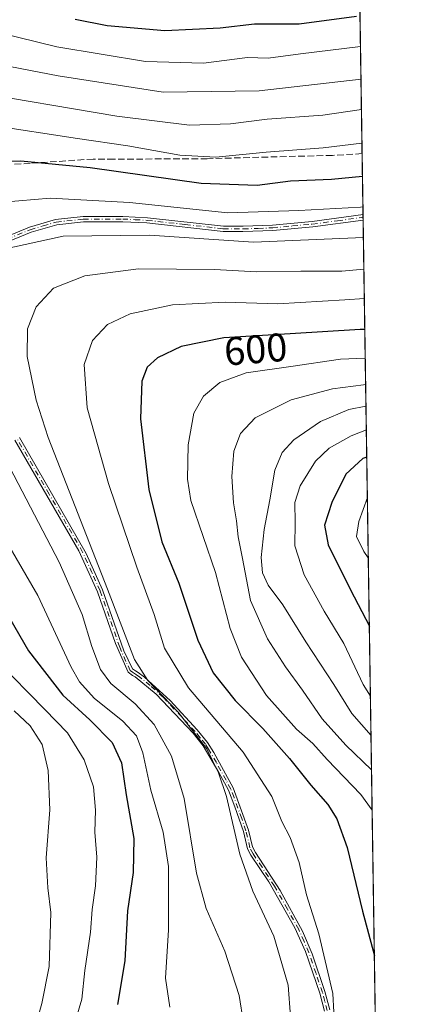
# Model space of a CAD drawing. Units: metres. Extents: x 599881 to 603303, y 4780060 to 4782425.
# Drawn here: x 603206 to 603303, y 4780559 to 4780807 of the extents above; entities that cross this region are included whole.
import ezdxf
from ezdxf.enums import TextEntityAlignment as Align

# ---------------------------------------------------------------- set-up
doc = ezdxf.new("R2010")
doc.units = ezdxf.units.M
doc.header["$MEASUREMENT"] = 0
doc.linetypes.add('DGN Style 3', pattern=[2.307223458686699, 1.648016756204785, -0.6592067024819142])
doc.linetypes.add('DGN Style 4', pattern=[2.6384748266838614, 1.318413404963828, -0.6592067024819142, 0.001648016756204785, -0.6592067024819142])
for name, color, linetype, lineweight in [('Camino Cxs', 7, 'Continuous', 0), ('Camino eje', 30, 'DGN Style 4', 13), ('Comarca CxS', 21, 'Continuous', 0), ('Comunidad Autónoma CxS', 142, 'Continuous', 0), ('Curva de nivel maestra', 30, 'Continuous', 30), ('Curva de nivel normal', 30, 'Continuous', 0), ('Municipio CxS', 4, 'Continuous', 0), ('Pastizal CxS', 92, 'Continuous', 0), ('Provincia CxS', 1, 'Continuous', 0), ('Rótulo de curva de nivel directora', 7, 'Continuous', 0), ('Senda', 7, 'DGN Style 3', 0)]:
    doc.layers.add(name, color=color, linetype=linetype, lineweight=lineweight)
doc.styles.add('Style-Arial', font='txt')

# ---------------------------------------------------------------- blocks, each defined once
blk = doc.blocks.new('*U11')
at = {"layer": 'Pastizal CxS', "color": 92, "linetype": 'Continuous', "lineweight": 0}
blk.add_polyline3d([(603141.1659000004, 4780957.3453, 478.1815000000061), (603144.5401, 4780935.982899999, 489.2880000000005), (603153.5377000002, 4780889.886299999, 511.7986999999994), (603159.7220999999, 4780879.767300001, 516.321299999996), (603175.7715999996, 4780864.4069, 520.9517000000051), (603201.0717000002, 4780855.9747, 520.2378000000026), (603228.0575000001, 4780858.2227, 515.9149000000034), (603279.3947000002, 4780866.256300001, 512.2851999999984), (603290.9824000001, 4780869.357100001, 511.2798999999941), (603298.4243000001, 4780381.064400001, 609.0384999999952), (603294.7115000002, 4780380.651900001, 607.1618000000017), (603284.9643000001, 4780387.9617, 600.3796000000002), (603257.9620000003, 4780352.7435, 590.0826999999991)], dxfattribs=at)

msp = doc.modelspace()

# ---------------------------------------------------------------- linework, layer by layer
at = {"layer": 'Camino Cxs', "color": 7, "linetype": 'Continuous', "lineweight": 0, "extrusion": (-0.008606858764997635, 0.5507573924291194, 0.8346210018127248), "elevation": 2628330.494170104, "flags": 128}
msp.add_lwpolyline([(-677920.3124690098, -3981445.744442067), (-677920.3124690097, -3981444.126504276)], dxfattribs=at)
at = {"layer": 'Camino Cxs', "color": 7, "linetype": 'Continuous', "lineweight": 0}
for points in [[(603203.0201000003, 4780752.2301, 584.4483999999939), (603208.8400999998, 4780754.630100001, 583.9787000000069), (603215.4401000004, 4780756.5701, 583.5583999999944), (603222.3300999999, 4780757.290100001, 583.3521000000037), (603232.3101000005, 4780757.350099999, 583.1064999999944), (603238.4901000002, 4780757.0101, 582.9285999999993), (603257.5900999998, 4780754.9101, 582.7691999999952), (603262.5900999998, 4780754.860099999, 582.3989000000003), (603269.9301000005, 4780755.1501, 582.3459000000003), (603279.8901000004, 4780756.0601, 582.2547999999952), (603292.6801000005, 4780757.780099999, 581.4137000000047), (603292.6829000004, 4780757.7805, 581.4137000000047), (603292.7034999998, 4780756.4301, 582.304999999993), (603280.0401, 4780754.720100001, 583.0804999999964), (603270.0201000003, 4780753.8101, 583.1735000000045), (603262.5100999996, 4780753.520099999, 583.2847000000038), (603257.5100999996, 4780753.5701, 583.695000000007), (603238.3800999997, 4780755.6801, 583.7942999999941), (603232.2801000001, 4780756.0101, 583.9646000000066), (603222.4101, 4780755.950099999, 584.0809000000008), (603215.7001, 4780755.2501, 584.2067999999999), (603209.2801000001, 4780753.370100001, 584.5880000000034), (603203.5900999998, 4780751.020099999, 584.9793999999965)], [(603203.0201000003, 4780752.2301, 584.4483999999939), (603208.8400999998, 4780754.630100001, 583.9787000000069), (603215.4401000004, 4780756.5701, 583.5583999999944), (603222.3300999999, 4780757.290100001, 583.3521000000037), (603232.3101000005, 4780757.350099999, 583.1064999999944), (603238.4901000002, 4780757.0101, 582.9285999999993), (603257.5900999998, 4780754.9101, 582.7691999999952), (603262.5900999998, 4780754.860099999, 582.3989000000003), (603269.9301000005, 4780755.1501, 582.3459000000003), (603279.8901000004, 4780756.0601, 582.2547999999952), (603292.6824000003, 4780757.780300001, 581.4137999999948)], [(603292.7034999998, 4780756.4301, 582.304999999993), (603280.0401, 4780754.720100001, 583.0804999999964), (603270.0201000003, 4780753.8101, 583.1735000000045), (603262.5100999996, 4780753.520099999, 583.2847000000038), (603257.5100999996, 4780753.5701, 583.695000000007), (603238.3800999997, 4780755.6801, 583.7942999999941), (603232.2801000001, 4780756.0101, 583.9646000000066), (603222.4101, 4780755.950099999, 584.0809000000008), (603215.7001, 4780755.2501, 584.2067999999999), (603209.2801000001, 4780753.370100001, 584.5880000000034), (603203.5900999998, 4780751.020099999, 584.9793999999965)], [(603283.0301000001, 4780557.7401, 593.780700000003), (603281.8201000001, 4780562.2501, 593.497000000003), (603278.2301000003, 4780572.7301, 593.1223999999929), (603275.5301000001, 4780578.690099999, 592.7648999999947), (603268.9700999996, 4780590.210100001, 592.2434999999969), (603264.4700999996, 4780596.9301, 591.6043000000063), (603263.6201, 4780598.530099999, 591.4683999999979), (603262.6201, 4780602.8301, 591.5038999999961), (603260.4700999996, 4780609.0001, 591.2342999999964), (603258.8300999999, 4780613.2401, 591.0807999999961), (603256.4801000003, 4780617.6501, 590.8334999999934), (603252.5100999996, 4780624.4001, 590.7274000000034), (603250.0000999998, 4780627.5101, 590.5804999999964), (603240.6601, 4780637.380100001, 590.5706999999966), (603235.3800999997, 4780641.6801, 589.7182999999932), (603234.7401000002, 4780642.050100001, 589.5638999999937), (603233.6601, 4780642.860099999, 589.3095999999932), (603230.5201000003, 4780650.100099999, 589.1956999999966), (603225.9801000003, 4780663.0601, 589.2494000000006), (603221.2901, 4780673.360099999, 588.9670000000042), (603205.1801000005, 4780701.1501, 587.3056999999973)], [(603283.0301000001, 4780557.7401, 593.780700000003), (603281.8201000001, 4780562.2501, 593.497000000003), (603278.2301000003, 4780572.7301, 593.1223999999929), (603275.5301000001, 4780578.690099999, 592.7648999999947), (603268.9700999996, 4780590.210100001, 592.2434999999969), (603264.4700999996, 4780596.9301, 591.6043000000063), (603263.6201, 4780598.530099999, 591.4683999999979), (603262.6201, 4780602.8301, 591.5038999999961), (603260.4700999996, 4780609.0001, 591.2342999999964), (603258.8300999999, 4780613.2401, 591.0807999999961), (603256.4801000003, 4780617.6501, 590.8334999999934), (603252.5100999996, 4780624.4001, 590.7274000000034), (603250.0000999998, 4780627.5101, 590.5804999999964), (603240.6601, 4780637.380100001, 590.5706999999966), (603235.3800999997, 4780641.6801, 589.7182999999932), (603234.7401000002, 4780642.050100001, 589.5638999999937), (603233.6601, 4780642.860099999, 589.3095999999932), (603230.5201000003, 4780650.100099999, 589.1956999999966), (603225.9801000003, 4780663.0601, 589.2494000000006), (603221.2901, 4780673.360099999, 588.9670000000042), (603205.1801000005, 4780701.1501, 587.3056999999973)], [(603206.3501000004, 4780701.790100001, 587.858600000007), (603223.1501000002, 4780672.690099999, 589.7988999999943), (603227.2200999996, 4780663.5601, 590.0663000000059), (603232.5500999996, 4780648.2501, 589.9921000000032), (603234.7500999998, 4780643.720100001, 590.1333000000013), (603235.4801000003, 4780643.170100001, 590.3738000000012), (603236.1401000004, 4780642.780099999, 590.613200000007), (603237.7500999998, 4780641.620100001, 590.9535000000033), (603244.2500999998, 4780635.720100001, 591.7406999999948), (603251.0100999996, 4780628.390100001, 591.6347999999998), (603253.6201, 4780625.170100001, 591.7035999999935), (603255.1901000004, 4780622.6501, 591.5485000000045), (603260.0500999996, 4780613.800100001, 591.7991000000038), (603263.9001000002, 4780603.200099999, 592.0445999999939), (603264.8800999997, 4780599.0001, 591.9903999999951), (603265.6201, 4780597.610099999, 592.1165000000037), (603271.8501000004, 4780588.040100001, 592.9308000000019), (603277.4901000002, 4780577.780099999, 593.3920000000071), (603279.9001000002, 4780572.110099999, 593.851999999999), (603283.1101000002, 4780562.640100001, 594.1160999999993), (603284.3400999998, 4780558.020099999, 594.431899999996)], [(603206.3501000004, 4780701.790100001, 587.858600000007), (603223.1501000002, 4780672.690099999, 589.7988999999943), (603227.2200999996, 4780663.5601, 590.0663000000059), (603232.5500999996, 4780648.2501, 589.9921000000032), (603234.7500999998, 4780643.720100001, 590.1333000000013), (603235.4801000003, 4780643.170100001, 590.3738000000012), (603236.1401000004, 4780642.780099999, 590.613200000007), (603237.7500999998, 4780641.620100001, 590.9535000000033), (603244.2500999998, 4780635.720100001, 591.7406999999948), (603251.0100999996, 4780628.390100001, 591.6347999999998), (603253.6201, 4780625.170100001, 591.7035999999935), (603255.1901000004, 4780622.6501, 591.5485000000045), (603260.0500999996, 4780613.800100001, 591.7991000000038), (603263.9001000002, 4780603.200099999, 592.0445999999939), (603264.8800999997, 4780599.0001, 591.9903999999951), (603265.6201, 4780597.610099999, 592.1165000000037), (603271.8501000004, 4780588.040100001, 592.9308000000019), (603277.4901000002, 4780577.780099999, 593.3920000000071), (603279.9001000002, 4780572.110099999, 593.851999999999), (603283.1101000002, 4780562.640100001, 594.1160999999993), (603284.3400999998, 4780558.020099999, 594.431899999996)]]:
    msp.add_polyline3d(points, dxfattribs=at)
at = {"layer": 'Camino eje', "color": 30, "linetype": 'DGN Style 4', "lineweight": 13}
for points in [[(603203.3051000005, 4780751.6251, 584.7130999999936), (603209.0601000005, 4780754.0001, 584.2829999999958), (603212.2701000003, 4780754.940099999, 584.1515000000073), (603215.5701000001, 4780755.9101, 583.881899999993), (603222.3701, 4780756.620100001, 583.7163), (603232.2950999998, 4780756.6801, 583.5356999999931), (603235.3850999996, 4780756.5101, 583.4542999999976), (603238.4351000005, 4780756.345100001, 583.3613000000041), (603247.9851000002, 4780755.295100001, 583.247000000003), (603257.5500999996, 4780754.2401, 583.2320000000036), (603262.5500999996, 4780754.190099999, 582.8415999999997), (603266.3051000005, 4780754.335100001, 582.778999999995), (603269.9751000004, 4780754.4801, 582.7596999999951), (603274.9851000002, 4780754.9351, 582.6812000000064), (603279.9650999998, 4780755.390100001, 582.6674999999959), (603286.2950999998, 4780756.245100001, 582.3530000000028), (603292.6931999996, 4780757.105000001, 581.8481999999931)], [(603283.6851000005, 4780557.880100001, 594.1061999999947), (603283.0701000001, 4780560.190099999, 593.9437999999936), (603282.4650999998, 4780562.4451, 593.7820000000065), (603280.8601000002, 4780567.1801, 593.6172999999981), (603279.0651000004, 4780572.420100001, 593.4897999999957), (603277.8601000002, 4780575.255100001, 593.2455999999949), (603276.5100999996, 4780578.235099999, 593.0801999999967), (603273.6901000004, 4780583.3651, 592.8610999999946), (603270.4101, 4780589.1251, 592.5953000000009), (603267.2950999998, 4780593.9101, 592.1569000000018), (603265.0450999998, 4780597.270099999, 591.8603000000003), (603264.2500999998, 4780598.765100001, 591.7287000000069), (603263.2600999996, 4780603.015100001, 591.7731000000058), (603262.1851000005, 4780606.100099999, 591.5957000000053), (603260.2600999996, 4780611.4001, 591.4755000000005), (603259.4401000004, 4780613.520099999, 591.4389999999985), (603258.2651000004, 4780615.725099999, 591.3047999999981), (603255.8350999998, 4780620.1501, 591.2102000000014), (603253.8501000004, 4780623.5251, 591.1500999999989), (603253.0651000004, 4780624.7851, 591.2133000000031), (603251.7600999996, 4780626.395099999, 591.1290000000008), (603250.5050999997, 4780627.950099999, 591.1057000000001), (603247.1250999998, 4780631.6151, 591.0957000000053), (603242.4550999999, 4780636.550100001, 591.1622999999963), (603239.2050999999, 4780639.5001, 590.752800000002), (603236.5651000004, 4780641.6501, 590.3294000000024), (603235.7600999996, 4780642.2301, 590.193299999999), (603235.2701000003, 4780642.5175, 590.0731999999989), (603234.7451, 4780642.8851, 589.8974000000017), (603234.2050999999, 4780643.290100001, 589.7179999999935), (603233.1051000003, 4780645.5551, 589.6996000000072), (603231.5351, 4780649.175100001, 589.5972999999941), (603228.8701, 4780656.8301, 589.4925999999978), (603226.6001000004, 4780663.3101, 589.6581000000006), (603224.5651000004, 4780667.8751, 589.5314999999973), (603222.2200999996, 4780673.0251, 589.3717000000033), (603213.8201000001, 4780687.575099999, 588.2786000000051), (603205.7651000004, 4780701.470100001, 587.5816999999952)]]:
    msp.add_polyline3d(points, dxfattribs=at)
at = {"layer": 'Comarca CxS', "color": 21, "linetype": 'Continuous', "lineweight": 0, "flags": 128}
msp.add_lwpolyline([(600350.389938507, 4782381.014300833), (603267.2800007953, 4782424.559982141), (603302.5400007953, 4780111.019982164), (600360.4576858812, 4780067.113679014)], dxfattribs=at)
at = {"layer": 'Comunidad Autónoma CxS', "color": 142, "linetype": 'Continuous', "lineweight": 0, "flags": 128}
msp.add_lwpolyline([(600360.4576858812, 4780067.113679014), (599915.2800007683, 4780060.469982163), (599893.9368322084, 4781509.789211974), (599888.8591306921, 4781854.592722742), (599881.2100007697, 4782374.00998214), (600350.389938507, 4782381.014300833), (603267.2800007953, 4782424.559982141), (603302.5400007953, 4780111.019982164)], close=True, dxfattribs=at)
at = {"layer": 'Curva de nivel maestra', "color": 30, "linetype": 'Continuous', "lineweight": 30, "flags": 128}
for points, elevation in [([(603291.0499999998, 4780807.5701), (603276.5999999996, 4780805.620100001), (603265.3899999997, 4780805.600099999), (603256.7599999999, 4780804.620100001), (603242.8499999996, 4780803.9801), (603228.4000000004, 4780805.2401), (603220.3200000003, 4780806.8201)], 550), ([(603292.5374999996, 4780767.319499999), (603284.7300000006, 4780766.5801), (603274.4400000004, 4780766.1601), (603266.1100000005, 4780765.0601), (603252.04, 4780765.5601), (603224.0800000001, 4780769.530099999), (603206.6900000004, 4780771.190099999), (603192.75, 4780771.1601)], 575), ([(603293.1222000001, 4780728.955800001), (603291.9199999999, 4780728.9101), (603274.3799999999, 4780727.800100001), (603257.6600000003, 4780726.850099999), (603247, 4780724.6601), (603241, 4780721.800100001), (603238.4299999997, 4780719.460100001), (603237.0599999996, 4780715.960100001), (603236.7699999996, 4780706.520099999), (603238.8200000003, 4780688.7301), (603242.1500000004, 4780675.5801), (603246.4000000004, 4780665.190099999), (603251.1699999999, 4780650.860099999), (603255.04, 4780642.6601), (603260.5599999996, 4780635.710100001), (603267.4699999997, 4780628.690099999), (603274.2000000002, 4780621.210100001), (603279.54, 4780614.4801), (603283.7999999998, 4780609.630100001), (603286.0599999996, 4780606.0001), (603288.6600000003, 4780598.800100001), (603292.5300000003, 4780582.870100001), (603295.5197999999, 4780571.642700001)], 600), ([(603293.6107000001, 4780696.905200001), (603292.6500000004, 4780696.540100001), (603288.3399999999, 4780692.630100001), (603284.8099999996, 4780685.450099999), (603282.9699999997, 4780679.7601), (603283.9400000004, 4780674.840100001), (603289.5, 4780663.5801), (603294.2583, 4780654.412900001)], 625), ([(603202.6600000003, 4780658.5101), (603208.6299999999, 4780648.2601), (603217.2599999999, 4780637.120100001), (603224.04, 4780630.890100001), (603229.6699999999, 4780625.1601), (603231.9800000006, 4780620.0701), (603233.2000000002, 4780612.050100001), (603235.0899999999, 4780601.0601), (603234.9000000004, 4780592.540100001), (603233.4800000006, 4780582.880100001), (603232.79, 4780570.3301), (603230.9600000001, 4780559.370100001)], 575)]:
    msp.add_lwpolyline(points, dxfattribs=dict(at, elevation=elevation))
at = {"layer": 'Curva de nivel normal', "color": 30, "linetype": 'Continuous', "lineweight": 0, "flags": 128}
for points, elevation in [([(603292.164, 4780791.824999999), (603266.5899999999, 4780788.869999999), (603242.4299999997, 4780788.539999999), (603216.0899999999, 4780792.680000001), (603186.9000000004, 4780798.24), (603157.0800000001, 4780801.82), (603144.1200000001, 4780803.810000001), (603132.2999999998, 4780806.689999999), (603118.4900000002, 4780809.619999999)], 560), ([(603292.0395000001, 4780799.994999999), (603276.9900000002, 4780798.180000001), (603268.8099999996, 4780797.08), (603263.6299999999, 4780797.220000001), (603252.5700000003, 4780795.810000001), (603238.0099999999, 4780796.199999999), (603215.7599999999, 4780799.930000001), (603201.04, 4780803.529999999), (603175.6799999997, 4780808.939999999)], 555), ([(603292.2800000003, 4780784.2141), (603282.54, 4780782.720000001), (603268.5599999996, 4780781.74), (603259.3899999997, 4780780.58), (603249.04, 4780780.230000001), (603230.8099999996, 4780782.550000001), (603193.1100000005, 4780788.890000001)], 565), ([(603292.4089000003, 4780775.761800001), (603282.6500000004, 4780774.550000001), (603268.3200000003, 4780773.51), (603255.6600000003, 4780772.220000001), (603246.6600000003, 4780772.720000001), (603233.5700000003, 4780775.050000001), (603220.9400000004, 4780776.91), (603198.9600000001, 4780780.220000001)], 570), ([(603292.6530999999, 4780759.7358), (603292.0499999998, 4780759.67), (603276.5099999999, 4780758.800000001), (603258.6799999997, 4780758.27), (603234.0099999999, 4780760.83), (603214.0800000001, 4780761.939999999), (603198.2699999996, 4780760.560000001)], 580), ([(603292.7701000003, 4780752.0603), (603265.1600000003, 4780750.850000001), (603239, 4780752.619999999), (603217.3300000001, 4780752.350000001), (603201.6600000003, 4780748.939999999)], 585), ([(603274.4199999999, 4780556.41), (603273.8499999996, 4780564.27), (603270.2999999998, 4780576.550000001), (603264.9800000006, 4780587.850000001), (603261.7000000002, 4780597.140000001), (603258.4000000004, 4780611.67), (603256.3300000001, 4780617.539999999), (603253.4100000003, 4780623.619999999), (603246.2599999999, 4780632.789999999), (603238.5899999999, 4780640.789999999), (603235.2199999997, 4780646.08), (603228.4900000002, 4780663.680000001), (603213.5899999999, 4780701.779999999), (603210.5700000003, 4780711.189999999), (603208.2599999999, 4780722.17), (603208.3300000001, 4780729.08), (603210.5800000001, 4780734.640000001), (603214.9400000004, 4780739.279999999), (603222.79, 4780742.390000001), (603236.2800000003, 4780744.16), (603255.3799999999, 4780744), (603265.8799999999, 4780743.42), (603277.04, 4780743.550000001), (603287.3200000003, 4780743.560000001), (603292.8921999997, 4780744.046200001)], 590), ([(603285.5800000001, 4780552.789999999), (603285.0599999996, 4780562.119999999), (603281.5300000003, 4780577.119999999), (603278.4500000002, 4780586.949999999), (603276.6200000001, 4780595.039999999), (603274.3899999997, 4780601.300000001), (603272.2699999996, 4780605.380000001), (603269.7400000002, 4780611.640000001), (603262.5800000001, 4780622.789999999), (603248.79, 4780638.960000001), (603242.8300000001, 4780648.9), (603240.2000000002, 4780657.33), (603235.8499999996, 4780669.230000001), (603228.7300000006, 4780690.210000001), (603223.3799999999, 4780709.25), (603222.6399999997, 4780720.130000001), (603224.6600000003, 4780726.17), (603228.4600000001, 4780730.189999999), (603234.1799999997, 4780732.890000001), (603244.79, 4780735.140000001), (603258, 4780735.77), (603271.2999999998, 4780735.359999999), (603288.1100000005, 4780736.359999999), (603293.0044, 4780736.683)], 595), ([(603293.2320999998, 4780721.746900001), (603287.0499999998, 4780721.480000001), (603274.5, 4780719.67), (603263.3200000003, 4780718.050000001), (603256.6500000004, 4780715.619999999), (603252.5999999996, 4780712.220000001), (603250.1699999999, 4780707.930000001), (603248.7199999997, 4780699.99), (603248.5800000001, 4780691.300000001), (603249.4400000004, 4780685.939999999), (603255.6100000005, 4780667.890000001), (603259.3200000003, 4780653.859999999), (603262.1200000001, 4780646.66), (603268.4400000004, 4780636.980000001), (603275.9800000006, 4780628.52), (603280.0800000001, 4780624.949999999), (603283.6200000001, 4780620.960000001), (603292.0999999996, 4780612.130000001), (603294.9625000004, 4780608.2106)], 605), ([(603293.3328999998, 4780715.1325), (603292.7999999998, 4780715.039999999), (603284.9800000006, 4780713.99), (603274.5800000001, 4780711.300000001), (603265.5499999998, 4780706.75), (603261.8600000005, 4780702.789999999), (603260.2199999997, 4780698.390000001), (603259.7100000001, 4780692.01), (603260.0999999996, 4780685.390000001), (603260.8799999999, 4780680.859999999), (603261.2999999998, 4780676.859999999), (603262.4000000004, 4780671.439999999), (603264.3600000005, 4780660.83), (603268.6500000004, 4780651.26), (603273.2000000002, 4780644.17), (603277.5, 4780638.350000001), (603282.4199999999, 4780631.119999999), (603288.3499999996, 4780624.560000001), (603294.8076, 4780618.372199999)], 610), ([(603293.4160000002, 4780709.681399999), (603289.0700000003, 4780708.84), (603281.9900000002, 4780705.800000001), (603275.3200000003, 4780701.199999999), (603272.3200000003, 4780698.039999999), (603270.5099999999, 4780693.58), (603269.2800000003, 4780686.17), (603267.7999999998, 4780678.710000001), (603267.0999999996, 4780671.680000001), (603267.3799999999, 4780667.82), (603268.8099999996, 4780664.680000001), (603272.5, 4780659.779999999), (603278.3099999996, 4780650.49), (603285.3200000003, 4780639.800000001), (603289.8399999999, 4780632.51), (603294.6761999996, 4780626.9912)], 615), ([(603293.5060999999, 4780703.7685), (603289.6799999997, 4780702.25), (603284.1799999997, 4780699.140000001), (603280.7000000002, 4780695.850000001), (603276.8899999997, 4780689.680000001), (603275.5700000003, 4780685.449999999), (603275.6600000003, 4780680.42), (603275.5599999996, 4780674.630000001), (603277.9199999999, 4780667.350000001), (603282.9000000004, 4780658.180000001), (603287.8399999999, 4780650.029999999), (603292.7400000002, 4780639.730000001), (603294.5262000002, 4780636.836200001)], 620), ([(603203.8899999997, 4780694.230000001), (603216.3399999999, 4780670.529999999), (603222.0999999996, 4780657.310000001), (603224.5599999996, 4780649.310000001), (603226.7100000001, 4780643.529999999), (603229.2800000003, 4780640.039999999), (603235.4199999999, 4780634.949999999), (603240.2199999997, 4780629.75), (603244.5800000001, 4780621.779999999), (603247.7199999997, 4780611.109999999), (603250.8099999996, 4780592.4), (603253.2199999997, 4780583.52), (603257.9199999999, 4780572.779999999), (603261.54, 4780561.66), (603262.6600000003, 4780554.82)], 585), ([(603293.7654999997, 4780686.748600001), (603291.5999999996, 4780680.74), (603291.04, 4780676.9), (603292.8499999996, 4780673.16), (603293.9961000001, 4780671.6173)], 630), ([(603204.04, 4780674.119999999), (603210.9400000004, 4780662.119999999), (603219.3499999996, 4780644.140000001), (603221.4199999999, 4780640.460000001), (603225.1399999997, 4780636.32), (603232.29, 4780630.550000001), (603235.7300000006, 4780626.859999999), (603237.3300000001, 4780622.59), (603239.3700000001, 4780613.230000001), (603242.4600000001, 4780602.66), (603243.79, 4780594.050000001), (603243.7800000003, 4780578.189999999), (603243.0800000001, 4780566.01), (603244.1500000004, 4780558.689999999)], 580), ([(603200.5, 4780645.850000001), (603212.7199999997, 4780633.449999999), (603218.4000000004, 4780627.600000001), (603222.6200000001, 4780620.880000001), (603224.9500000002, 4780614.039999999), (603225.4299999997, 4780608.189999999), (603225.2800000003, 4780602.699999999), (603225.7999999998, 4780596.359999999), (603225.4199999999, 4780589.16), (603224.5999999996, 4780583.220000001), (603224.2100000001, 4780577.560000001), (603222.7999999998, 4780567.949999999), (603222.0599999996, 4780560.74), (603220, 4780553.939999999)], 570), ([(603205.0499999998, 4780633.119999999), (603209.0700000003, 4780629.369999999), (603212.0300000003, 4780624.680000001), (603213.5499999998, 4780618.199999999), (603214.0099999999, 4780608.25), (603213.0599999996, 4780596.24), (603213.4600000001, 4780588.67), (603214.2000000002, 4780582.480000001), (603213.7800000003, 4780568.930000001), (603211.9800000006, 4780559.680000001), (603208.3099999996, 4780546.58)], 565)]:
    msp.add_lwpolyline(points, dxfattribs=dict(at, elevation=elevation))
at = {"layer": 'Municipio CxS', "color": 4, "linetype": 'Continuous', "lineweight": 0, "flags": 128}
msp.add_lwpolyline([(600350.389938507, 4782381.014300833), (603267.2800007953, 4782424.559982141), (603302.5400007953, 4780111.019982164), (600360.4576858812, 4780067.113679014)], dxfattribs=at)
at = {"layer": 'Pastizal CxS', "color": 92, "linetype": 'Continuous', "lineweight": 0, "extrusion": (-0.007998745568941588, 0.524837117934673, 0.8511650954470288), "elevation": 2504787.307135187, "flags": 128}
msp.add_lwpolyline([(-676074.9956293863, -4060743.186512691), (-676074.9956293863, -4060630.084743452)], dxfattribs=at)
at = {"layer": 'Pastizal CxS', "color": 92, "linetype": 'Continuous', "lineweight": 0, "extrusion": (-0.008070944194690476, 0.5297534024288371, 0.8481133134639951), "elevation": 2528245.649421439, "flags": 128}
msp.add_lwpolyline([(-676050.4354579652, -4046070.103658993), (-676050.4354579652, -4046052.038292478)], dxfattribs=at)
at = {"layer": 'Pastizal CxS', "color": 92, "linetype": 'Continuous', "lineweight": 0, "extrusion": (-0.008213067628781533, 0.5333755650460622, 0.845838667910092), "elevation": 2545475.269716888, "flags": 128}
msp.add_lwpolyline([(-676827.9060650864, -4035104.334277286), (-676827.9060650864, -4035103.5356852)], dxfattribs=at)
at = {"layer": 'Pastizal CxS', "color": 92, "linetype": 'Continuous', "lineweight": 0, "extrusion": (-0.007991650347758533, 0.523569472524155, 0.8519455035185626), "elevation": 2498731.848547328, "flags": 128}
msp.add_lwpolyline([(-676186.3625761633, -4064321.844907115), (-676186.3625761633, -4064321.052745407)], dxfattribs=at)
at = {"layer": 'Pastizal CxS', "color": 92, "linetype": 'Continuous', "lineweight": 0, "extrusion": (-0.0009274750701454307, 0.0608557176730343, 0.9981461423140873), "elevation": 290956.8063307044, "flags": 128}
msp.add_lwpolyline([(-676075.5841851777, -4762127.718676475), (-676075.5841851777, -4761812.72651768)], dxfattribs=at)
at = {"layer": 'Provincia CxS', "color": 1, "linetype": 'Continuous', "lineweight": 0, "flags": 128}
msp.add_lwpolyline([(600360.4576858812, 4780067.113679014), (599915.2800007683, 4780060.469982163), (599893.9368322084, 4781509.789211974), (599888.8591306921, 4781854.592722742), (599881.2100007697, 4782374.00998214), (600350.389938507, 4782381.014300833), (603267.2800007953, 4782424.559982141), (603302.5400007953, 4780111.019982164)], close=True, dxfattribs=at)
at = {"layer": 'Senda', "color": 7, "linetype": 'DGN Style 3', "lineweight": 0}
msp.add_polyline3d([(603292.4494000003, 4780773.100099999, 572.1010999999999), (603284.9700999996, 4780772.670100001, 571.8341999999975), (603253.5301000001, 4780771.8301, 570.9456999999966), (603230.0701000001, 4780771.700099999, 573.8317999999999), (603224.8901000004, 4780771.7501, 574.2584000000061), (603209.0601000005, 4780770.6601, 575.991200000004), (603181.0000999998, 4780769.0101, 575.9959999999992)], dxfattribs=at)

# ---------------------------------------------------------------- block references
at = {"layer": 'Pastizal CxS', "color": 92, "linetype": 'Continuous', "lineweight": 0}
msp.add_blockref('*U11', (0, 0), dxfattribs=at)

# ---------------------------------------------------------------- texts
at = {"layer": 'Rótulo de curva de nivel directora', "color": 7, "linetype": 'Continuous', "lineweight": 0, "style": 'Style-Arial'}
msp.add_text('600', height=7.000000000000002, rotation=4.684933898834406, dxfattribs=at).set_placement((603265.705532963, 4780723.971580451), align=Align.MIDDLE_CENTER)

doc.saveas('drawing.dxf')
